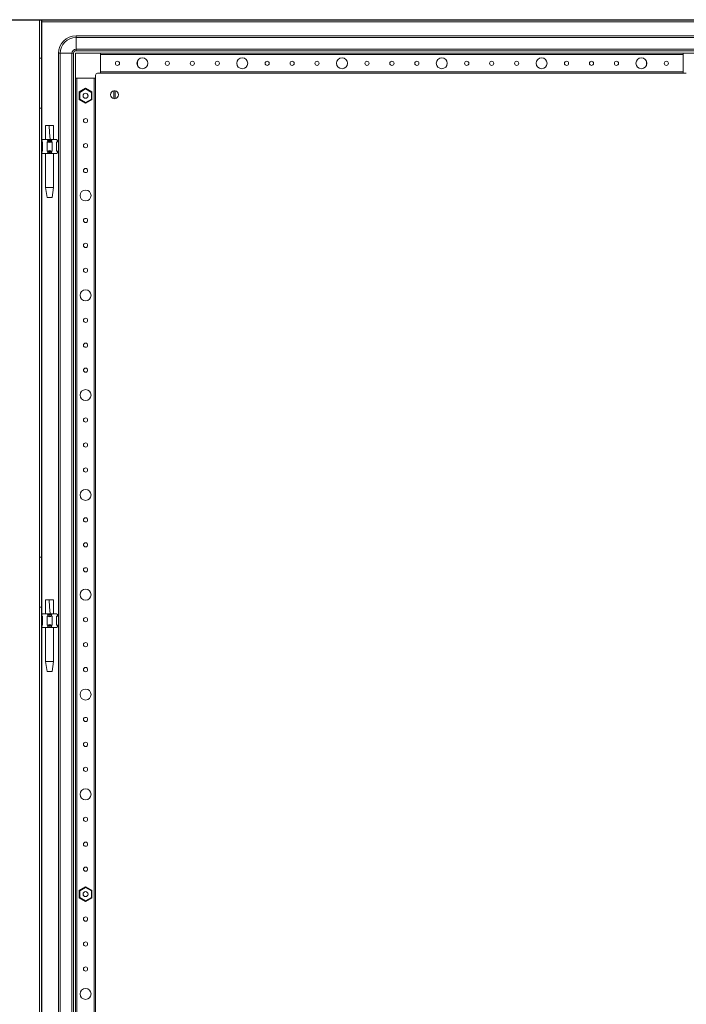
# Model space of a CAD drawing. Units: millimetres. Extents: x 0 to 5650, y 0 to 3913.
# Drawn here: x 2932 to 3600, y 1948 to 2934 of the extents above; entities that cross this region are included whole.
import ezdxf

# ---------------------------------------------------------------- set-up
doc = ezdxf.new("R2010")
doc.units = ezdxf.units.MM
doc.layers.add('2', color=7, linetype='Continuous')
doc.dimstyles.new('ISO-25', dxfattribs={"dimtxt": 2.5, "dimasz": 2.5, "dimexe": 1.25, "dimexo": 0.625, "dimtad": 1, "dimtxsty": 'Standard', "dimcen": 2.5, "dimadec": 0, "dimazin": 0, "dimtfac": 1, "dimtmove": 0, "dimatfit": 3, "dimfxl": 1, "dimarcsym": 0})

# ---------------------------------------------------------------- blocks, each defined once
blk = doc.blocks.new('*D4')
at = {"layer": '2', "color": 0, "linetype": 'ByBlock', "lineweight": -2}
for p, q in [((2773.65, 2934.49), (3934.61, 2934.49)), ((3933.36, 2909.49), (3933.36, 1207.49)), ((2673.65, 1182.49), (3934.61, 1182.49))]:
    blk.add_line(p, q, dxfattribs=at)
at = {"layer": '2', "color": 0, "linetype": 'ByBlock'}
for points in [[(3929.2, 2909.49), (3937.53, 2909.49), (3933.36, 2934.49)], [(3929.2, 1207.49), (3937.53, 1207.49), (3933.36, 1182.49)]]:
    blk.add_solid(points, dxfattribs=at)
at = {"layer": 'Defpoints', "color": 0, "linetype": 'ByBlock'}
for p in [(2773.03, 2934.49), (2673.03, 1182.49), (3933.36, 1182.49)]:
    blk.add_point(p, dxfattribs=at)
at = {"layer": '2', "color": 0, "linetype": 'ByBlock', "insert": (3920.24, 2060.55), "char_height": 25, "attachment_point": 5, "rotation": 90}
blk.add_mtext('1752', dxfattribs=at)

msp = doc.modelspace()

# ---------------------------------------------------------------- linework, layer by layer
at = {"color": 7, "linetype": 'Continuous', "lineweight": 15}
for p, q in [((2951.7, 2934.326), (2953.7, 2934.326)), ((2951.7, 2934.326), (2951.7, 2895.826)), ((2953.7, 2934.326), (2953.7, 2895.826)), ((2953.7, 2934.326), (2953.8, 2932.226)), ((2953.8, 2932.326), (2953.8, 2934.326)), ((3689.6, 2934.326), (2953.8, 2934.326)), ((3689.6, 2932.326), (2953.8, 2932.326)), ((2953.8, 2932.226), (2953.8, 2932.326)), ((2953.8, 2932.226), (3689.6, 2932.226)), ((3658.2, 2918.326), (2988.2, 2918.326)), ((2988.2, 2918.326), (2988.2, 2916.659)), ((2988.2, 2916.659), (3658.2, 2916.659)), ((2988.2, 2904.992), (2988.2, 2916.659)), ((2970.7, 2900.826), (2972.367, 2900.826)), ((2970.7, 1215.826), (2970.7, 2900.826)), ((2972.367, 2900.826), (2984.034, 2900.826)), ((2972.367, 1215.826), (2972.367, 2900.826)), ((2984.034, 2900.826), (2984.034, 1215.826)), ((2984.034, 2900.826), (2985.7, 2900.826)), ((2985.7, 2900.826), (2985.7, 1215.826)), ((3012.7, 2900.826), (2987.7, 2900.826)), ((2987.7, 2900.826), (2987.7, 2875.826)), ((3658.2, 2904.992), (2988.2, 2904.992)), ((2988.2, 2903.326), (2988.2, 2904.992)), ((2988.2, 2903.326), (3658.2, 2903.326)), ((3596.7, 2900.826), (3012.7, 2900.826)), ((3012.7, 2880.826), (3012.7, 2900.826)), ((3596.7, 2900.826), (3596.7, 2880.826)), ((3621.7, 2900.826), (3596.7, 2900.826)), ((2951.7, 2895.826), (2953.7, 2895.826)), ((2951.7, 2895.826), (2951.7, 2845.826)), ((2953.7, 2895.826), (2953.7, 2845.826)), ((3012.7, 2899.526), (3596.7, 2899.526)), ((3012.7, 2899.526), (3012.7, 2882.126)), ((3049.7, 2888.534), (3049.7, 2893.117)), ((3559.7, 2893.117), (3559.7, 2888.534)), ((3596.7, 2882.126), (3596.7, 2899.526)), ((3009.7, 2880.826), (3012.7, 2880.826)), ((3596.7, 2882.126), (3012.7, 2882.126)), ((3012.7, 2880.826), (3596.7, 2880.826)), ((3596.7, 2880.826), (3599.7, 2880.826)), ((2987.7, 2875.826), (3007.7, 2875.826)), ((2987.7, 2875.826), (2987.7, 1240.826)), ((2989, 1240.826), (2989, 2875.826)), ((3006.4, 2875.826), (2989, 2875.826)), ((3006.4, 2875.826), (3006.4, 1240.826)), ((3007.7, 2875.826), (3007.7, 2878.826)), ((3007.7, 1240.826), (3007.7, 2875.826)), ((2997.7, 2865.774), (2991.25, 2862.05)), ((2991.85, 2861.703), (2991.25, 2862.05)), ((2991.25, 2862.05), (2991.25, 2854.602)), ((2991.85, 2861.703), (2997.7, 2865.081)), ((2991.85, 2854.948), (2991.85, 2861.703)), ((2997.7, 2865.774), (2997.7, 2865.081)), ((3004.15, 2862.05), (2997.7, 2865.774)), ((2997.7, 2865.081), (3003.55, 2861.703)), ((3003.55, 2861.703), (3004.15, 2862.05)), ((3003.55, 2861.703), (3003.55, 2854.948)), ((3004.15, 2854.602), (3004.15, 2862.05)), ((3026.05, 2855.379), (3026.05, 2863.273)), ((3027.35, 2863.273), (3027.35, 2855.379)), ((2991.85, 2854.948), (2991.25, 2854.602)), ((2991.25, 2854.602), (2997.7, 2850.878)), ((2997.7, 2851.571), (2991.85, 2854.948)), ((3003.55, 2854.948), (2997.7, 2851.571)), ((2997.7, 2850.878), (3004.15, 2854.602)), ((2997.7, 2851.571), (2997.7, 2850.878)), ((3003.55, 2854.948), (3004.15, 2854.602)), ((2951.7, 2845.826), (2953.7, 2845.826)), ((2951.7, 2845.826), (2951.7, 2395.826)), ((2953.7, 2845.826), (2953.7, 2395.826)), ((2961.169, 2828.326), (2957.716, 2828.326)), ((2961.169, 2828.326), (2965.665, 2828.326)), ((2953.891, 2813.516), (2953.7, 2813.326)), ((2953.7, 2812.326), (2954.7, 2811.326)), ((2953.7, 2812.326), (2953.891, 2812.326)), ((2953.891, 2813.516), (2954.7, 2814.326)), ((2953.891, 2812.326), (2953.891, 2813.516)), ((2954.7, 2811.774), (2953.891, 2812.326)), ((2959.154, 2814.326), (2954.7, 2814.326)), ((2954.7, 2802.877), (2954.7, 2811.774)), ((2957.7, 2814.386), (2957.7, 2814.326)), ((2959.154, 2814.326), (2959.964, 2813.516)), ((2964.246, 2814.326), (2959.154, 2814.326)), ((2959.964, 2812.326), (2959.154, 2811.774)), ((2959.154, 2811.774), (2959.154, 2802.877)), ((2959.964, 2813.516), (2959.964, 2812.326)), ((2959.964, 2812.326), (2963.437, 2812.326)), ((2963.437, 2813.516), (2964.246, 2814.326)), ((2963.437, 2812.326), (2963.437, 2813.516)), ((2964.246, 2811.774), (2963.437, 2812.326)), ((2968.7, 2814.326), (2964.246, 2814.326)), ((2964.246, 2802.877), (2964.246, 2811.774)), ((2965.7, 2814.326), (2965.7, 2814.386)), ((2968.7, 2814.326), (2969.51, 2813.516)), ((2968.7, 2811.326), (2969.7, 2812.326)), ((2969.51, 2812.326), (2968.7, 2811.774)), ((2968.7, 2811.774), (2968.7, 2802.877)), ((2969.51, 2813.516), (2969.51, 2812.326)), ((2969.7, 2813.326), (2969.51, 2813.516)), ((2969.51, 2812.326), (2969.7, 2812.326)), ((2969.7, 2812.326), (2969.7, 2813.326)), ((2954.7, 2803.326), (2953.7, 2802.326)), ((2953.891, 2802.326), (2953.7, 2802.326)), ((2953.891, 2802.326), (2954.7, 2802.877)), ((2953.891, 2801.135), (2953.891, 2802.326)), ((2959.154, 2802.877), (2959.964, 2802.326)), ((2963.437, 2802.326), (2959.964, 2802.326)), ((2959.964, 2802.326), (2959.964, 2801.135)), ((2963.437, 2802.326), (2964.246, 2802.877)), ((2963.437, 2801.135), (2963.437, 2802.326)), ((2969.7, 2802.326), (2968.7, 2803.326)), ((2968.7, 2802.877), (2969.51, 2802.326)), ((2969.51, 2802.326), (2969.51, 2801.135)), ((2969.7, 2802.326), (2969.51, 2802.326)), ((2969.7, 2801.326), (2969.7, 2802.326)), ((2953.891, 2801.135), (2954.7, 2800.326)), ((2959.154, 2800.326), (2954.7, 2800.326)), ((2957.7, 2800.326), (2957.7, 2766.267)), ((2959.964, 2801.135), (2959.154, 2800.326)), ((2964.246, 2800.326), (2959.154, 2800.326)), ((2963.437, 2801.135), (2964.246, 2800.326)), ((2968.7, 2800.326), (2964.246, 2800.326)), ((2965.7, 2766.267), (2965.7, 2800.326)), ((2969.51, 2801.135), (2968.7, 2800.326)), ((2957.7, 2766.267), (2959.201, 2756.264)), ((2957.7, 2766.267), (2965.7, 2766.267)), ((2964.2, 2756.264), (2965.7, 2766.267)), ((2959.2, 2756.267), (2964.2, 2756.267)), ((2951.7, 2395.826), (2953.7, 2395.826)), ((2951.7, 2395.826), (2951.7, 2345.826)), ((2953.7, 2395.826), (2953.7, 2345.826)), ((2961.169, 2353.326), (2957.716, 2353.326)), ((2961.169, 2353.326), (2965.665, 2353.326)), ((2951.7, 2345.826), (2951.7, 1770.826)), ((2951.7, 2345.826), (2953.7, 2345.826)), ((2953.7, 2345.826), (2953.7, 1770.826)), ((2953.891, 2338.517), (2953.7, 2338.326)), ((2953.891, 2338.517), (2954.7, 2339.326)), ((2953.891, 2337.326), (2953.891, 2338.517)), ((2959.154, 2339.326), (2954.7, 2339.326)), ((2957.7, 2339.386), (2957.7, 2339.326)), ((2959.154, 2339.326), (2959.964, 2338.517)), ((2964.246, 2339.326), (2959.154, 2339.326)), ((2959.964, 2338.517), (2959.964, 2337.326)), ((2963.437, 2338.517), (2964.246, 2339.326)), ((2963.437, 2337.326), (2963.437, 2338.517)), ((2968.7, 2339.326), (2964.246, 2339.326)), ((2965.7, 2339.326), (2965.7, 2339.386)), ((2968.7, 2339.326), (2969.51, 2338.517)), ((2969.51, 2338.517), (2969.51, 2337.326)), ((2969.7, 2338.326), (2969.51, 2338.517)), ((2969.7, 2337.326), (2969.7, 2338.326)), ((2953.7, 2337.326), (2954.7, 2336.326)), ((2953.7, 2337.326), (2953.891, 2337.326)), ((2954.7, 2328.326), (2953.7, 2327.326)), ((2954.7, 2336.774), (2953.891, 2337.326)), ((2954.7, 2327.877), (2954.7, 2336.774)), ((2959.964, 2337.326), (2959.154, 2336.774)), ((2959.154, 2336.774), (2959.154, 2327.877)), ((2959.964, 2337.326), (2963.437, 2337.326)), ((2964.246, 2336.774), (2963.437, 2337.326)), ((2964.246, 2327.877), (2964.246, 2336.774)), ((2968.7, 2336.326), (2969.7, 2337.326)), ((2969.51, 2337.326), (2968.7, 2336.774)), ((2968.7, 2336.774), (2968.7, 2327.877)), ((2969.7, 2327.326), (2968.7, 2328.326)), ((2969.51, 2337.326), (2969.7, 2337.326)), ((2953.891, 2327.326), (2953.7, 2327.326)), ((2953.7, 2326.326), (2953.891, 2326.135)), ((2953.891, 2327.326), (2954.7, 2327.877)), ((2953.891, 2326.135), (2953.891, 2327.326)), ((2953.891, 2326.135), (2954.7, 2325.326)), ((2959.154, 2325.326), (2954.7, 2325.326)), ((2957.7, 2325.326), (2957.7, 2291.267)), ((2959.154, 2327.877), (2959.964, 2327.326)), ((2959.964, 2326.135), (2959.154, 2325.326)), ((2964.246, 2325.326), (2959.154, 2325.326)), ((2963.437, 2327.326), (2959.964, 2327.326)), ((2959.964, 2327.326), (2959.964, 2326.135)), ((2963.437, 2327.326), (2964.246, 2327.877)), ((2963.437, 2326.135), (2963.437, 2327.326)), ((2963.437, 2326.135), (2964.246, 2325.326)), ((2968.7, 2325.326), (2964.246, 2325.326)), ((2965.7, 2291.267), (2965.7, 2325.326)), ((2968.7, 2327.877), (2969.51, 2327.326)), ((2969.51, 2326.135), (2968.7, 2325.326)), ((2969.51, 2327.326), (2969.51, 2326.135)), ((2969.7, 2327.326), (2969.51, 2327.326)), ((2969.51, 2326.135), (2969.7, 2326.326)), ((2969.7, 2326.326), (2969.7, 2327.326)), ((2957.7, 2291.267), (2959.201, 2281.264)), ((2957.7, 2291.267), (2965.7, 2291.267)), ((2964.2, 2281.264), (2965.7, 2291.267)), ((2959.2, 2281.267), (2964.2, 2281.267)), ((2997.7, 2065.774), (2991.25, 2062.05)), ((2991.85, 2061.703), (2991.25, 2062.05)), ((2991.25, 2062.05), (2991.25, 2054.602)), ((2991.85, 2061.703), (2997.7, 2065.081)), ((3004.15, 2062.05), (2997.7, 2065.774)), ((2997.7, 2065.081), (2997.7, 2065.774)), ((2997.7, 2065.081), (3003.55, 2061.703)), ((3003.55, 2061.703), (3004.15, 2062.05)), ((3004.15, 2054.602), (3004.15, 2062.05)), ((2991.85, 2054.948), (2991.25, 2054.602)), ((2991.25, 2054.602), (2997.7, 2050.878)), ((2991.85, 2054.948), (2991.85, 2061.703)), ((2997.7, 2051.571), (2991.85, 2054.948)), ((3003.55, 2054.948), (2997.7, 2051.571)), ((2997.7, 2050.878), (3004.15, 2054.602)), ((3003.55, 2061.703), (3003.55, 2054.948)), ((3003.55, 2054.948), (3004.15, 2054.602)), ((2997.7, 2050.878), (2997.7, 2051.571))]:
    msp.add_line(p, q, dxfattribs=at)
at = {"color": 8, "linetype": 'Continuous', "lineweight": 15}
for p, q in [((2953.8, 2813.426), (2953.8, 2932.226)), ((2953.8, 2802.426), (2953.8, 2812.226)), ((2953.8, 2338.426), (2953.8, 2801.226)), ((2953.8, 2327.426), (2953.8, 2337.226)), ((2953.8, 1790.426), (2953.8, 2326.226))]:
    msp.add_line(p, q, dxfattribs=at)
at = {"color": 7, "linetype": 'Continuous', "lineweight": 15, "flags": 128}
for points in [[(2957.701, 2828.326), (2957.737, 2821.283), (2957.7, 2814.326)], [(2965.701, 2814.326), (2965.664, 2821.283), (2965.7, 2828.326)], [(2959.154, 2811.774), (2961.824, 2811.327), (2964.246, 2811.774)], [(2964.246, 2802.877), (2961.577, 2803.325), (2959.154, 2802.877)], [(2953.7, 2801.326), (2953.722, 2801.304), (2953.891, 2801.135)], [(2969.51, 2801.135), (2969.679, 2801.304), (2969.7, 2801.326)], [(2957.701, 2353.326), (2957.737, 2346.283), (2957.7, 2339.326)], [(2965.701, 2339.326), (2965.664, 2346.283), (2965.7, 2353.326)], [(2959.154, 2336.774), (2961.824, 2336.327), (2964.246, 2336.774)], [(2964.246, 2327.877), (2961.577, 2328.325), (2959.154, 2327.877)]]:
    msp.add_lwpolyline(points, dxfattribs=at)
at = {"color": 8, "linetype": 'Continuous', "lineweight": 15, "flags": 128}
for points in [[(2962.244, 2814.326), (2961.707, 2821.325), (2961.169, 2828.326)], [(2962.244, 2339.326), (2961.707, 2346.325), (2961.169, 2353.326)]]:
    msp.add_lwpolyline(points, dxfattribs=at)
at = {"color": 7, "linetype": 'Continuous', "lineweight": 15}
for centre, radius in [((3029.7, 2890.826), 2.1), ((3054.7, 2890.826), 5.5), ((3079.7, 2890.826), 2.1), ((3104.7, 2890.826), 2.1), ((3129.7, 2890.826), 2.1), ((3154.7, 2890.826), 5.5), ((3179.7, 2890.826), 2.1), ((3204.7, 2890.826), 2.1), ((3229.7, 2890.826), 2.1), ((3254.7, 2890.826), 5.5), ((3279.7, 2890.826), 2.1), ((3304.7, 2890.826), 2.1), ((3329.7, 2890.826), 2.1), ((3354.7, 2890.826), 5.5), ((3379.7, 2890.826), 2.1), ((3404.7, 2890.826), 2.1), ((3429.7, 2890.826), 2.1), ((3454.7, 2890.826), 5.5), ((3479.7, 2890.826), 2.1), ((3504.7, 2890.826), 2.1), ((3529.7, 2890.826), 2.1), ((3554.7, 2890.826), 5.5), ((3579.7, 2890.826), 2.1), ((2997.7, 2858.326), 2.5), ((2997.7, 2833.326), 2.1), ((2997.7, 2808.326), 2.1), ((2997.7, 2783.326), 2.1), ((2997.7, 2758.326), 5.5), ((2997.7, 2733.326), 2.1), ((2997.7, 2708.326), 2.1), ((2997.7, 2683.326), 2.1), ((2997.7, 2658.326), 5.5), ((2997.7, 2633.326), 2.1), ((2997.7, 2608.326), 2.1), ((2997.7, 2583.326), 2.1), ((2997.7, 2558.326), 5.5), ((2997.7, 2533.326), 2.1), ((2997.7, 2508.326), 2.1), ((2997.7, 2483.326), 2.1), ((2997.7, 2458.326), 5.5), ((2997.7, 2433.326), 2.1), ((2997.7, 2408.326), 2.1), ((2997.7, 2383.326), 2.1), ((2997.7, 2358.326), 5.5), ((2997.7, 2333.326), 2.1), ((2997.7, 2308.326), 2.1), ((2997.7, 2283.326), 2.1), ((2997.7, 2258.326), 5.5), ((2997.7, 2233.326), 2.1), ((2997.7, 2208.326), 2.1), ((2997.7, 2183.326), 2.1), ((2997.7, 2158.326), 5.5), ((2997.7, 2133.326), 2.1), ((2997.7, 2108.326), 2.1), ((2997.7, 2083.326), 2.1), ((2997.7, 2058.326), 2.5), ((2997.7, 2033.326), 2.1), ((2997.7, 2008.326), 2.1), ((2997.7, 1983.326), 2.1), ((2997.7, 1958.326), 5.5)]:
    msp.add_circle(centre, radius, dxfattribs=at)
for centre, radius, start, end in [((2988.2, 2900.826), 17.5, 90, 180), ((2988.2, 2900.826), 15.833, 90, 180), ((2988.2, 2900.826), 4.167, 90, 180), ((2988.2, 2900.826), 2.5, 90, 180), ((3009.7, 2878.826), 2, 90, 180), ((3026.7, 2859.326), 4, 99.352035, 260.647965), ((3026.7, 2859.326), 4, 80.647965, 99.352035), ((3026.7, 2859.326), 4, 279.352035, 80.647965), ((2997.698, 2858.32), 2.45, 0.999706, 45.996045), ((3026.7, 2859.326), 4, 260.647965, 279.352035), ((2961.7, 2821.326), 8, 257.461745, 282.538255), ((2961.7, 2793.326), 8, 77.461745, 102.538255), ((2961.7, 2346.326), 8, 257.461745, 282.538255), ((2961.7, 2318.326), 8, 77.461745, 102.538255), ((2997.7, 2058.326), 2.45, 200.731101, 245.730289)]:
    msp.add_arc(centre, radius, start, end, dxfattribs=at)

# ---------------------------------------------------------------- dimensions: what is measured, and where the dimension line sits
at = {"layer": '2', "color": 4, "linetype": 'ByBlock'}
dim = msp.add_linear_dim(base=(3933.364, 1182.491), p1=(2773.026, 2934.49), p2=(2673.026, 1182.491), angle=90, dimstyle='ISO-25', override={"dimtxt": 25, "dimasz": 25}, dxfattribs=at)
dim.commit()
dim.dimension.update_dxf_attribs({"geometry": '*D4', "text_midpoint": (3933.364, 2060.545), "dimtype": 160})

doc.saveas('drawing.dxf')
